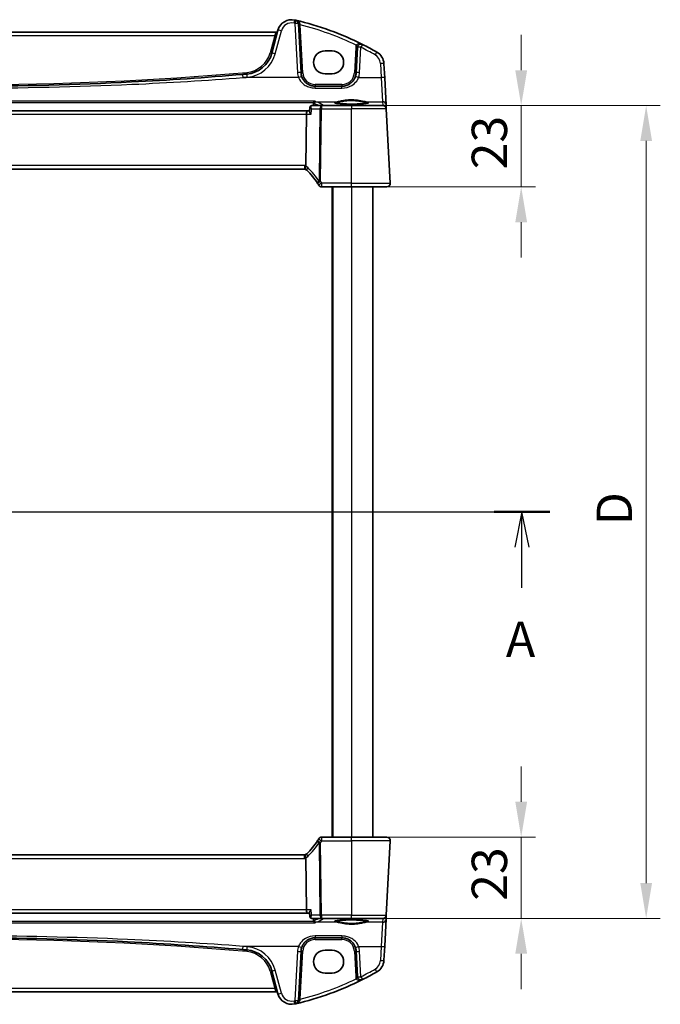
# Model space of a CAD drawing. Units: millimetres. Extents: x 0 to 6687, y 0 to 1124.
# Drawn here: x 2261 to 2442, y 632 to 911 of the extents above; entities that cross this region are included whole.
import ezdxf

# ---------------------------------------------------------------- set-up
doc = ezdxf.new("R2010")
doc.units = ezdxf.units.MM
for name, color, linetype, lineweight in [('Dimension (ISO)', 7, 'Continuous', 18), ('Section Line (ISO)', 7, 'Continuous', 25), ('Visible (ISO)', 7, 'Continuous', 35), ('Visible Narrow (ISO)', 7, 'Continuous', 25)]:
    doc.layers.add(name, color=color, linetype=linetype, lineweight=lineweight)
doc.styles.add('Note Text (TK)', font='txt')
doc.dimstyles.new('Default - Method 1b (TK)', dxfattribs={"dimscale": 4, "dimtxt": 2.5, "dimasz": 2.5, "dimexe": 1, "dimexo": 1.5, "dimgap": 1, "dimtad": 1, "dimtoh": 1, "dimrnd": 1e-08, "dimdsep": 46, "dimtxsty": 'Note Text (TK)', "dimcen": 0.09, "dimdle": 5, "dimclrd": 100, "dimclre": 100, "dimclrt": 7, "dimadec": 1, "dimazin": 1, "dimtfac": 1, "dimtmove": 0, "dimatfit": 3, "dimfxl": 1, "dimtolj": 1, "dimlwd": -1, "dimlwe": -1, "dimarcsym": 0})

# ---------------------------------------------------------------- blocks, each defined once
blk = doc.blocks.new('2dTransSection0')
at = {"layer": 'Section Line (ISO)', "linetype": 'Continuous'}
for p, q in [((142.349, 200.94), (223.715, 200.94)), ((144.326, 200.94), (143.826, 198.44)), ((144.326, 198.44), (144.326, 200.94)), ((144.826, 198.44), (144.326, 200.94)), ((221.737, 200.94), (221.237, 198.44)), ((221.737, 198.44), (221.737, 200.94)), ((222.237, 198.44), (221.737, 200.94)), ((144.326, 195.563), (144.326, 198.44)), ((221.737, 195.563), (221.737, 198.44))]:
    blk.add_line(p, q, dxfattribs=at)
at = {"layer": 'Section Line (ISO)', "linetype": 'Continuous', "lineweight": 50}
for p, q in [((142.349, 200.94), (146.304, 200.94)), ((219.76, 200.94), (223.715, 200.94))]:
    blk.add_line(p, q, dxfattribs=at)
at = {"layer": 'Section Line (ISO)', "char_height": 2.5, "attachment_point": 7, "style": 'Note Text (TK)'}
for insert in [(143.19, 189.911), (220.601, 189.911)]:
    blk.add_mtext('A', dxfattribs=dict(at, insert=insert))
blk = doc.blocks.new('*D21')
at = {"layer": 'Defpoints', "color": 0, "transparency": 16777216}
for p in [(2354.73, 679.76), (2354.73, 656.76), (2402.73, 656.76)]:
    blk.add_point(p, dxfattribs=at)
at = {"layer": 'Dimension (ISO)', "color": 100, "transparency": 16777216}
for p, q in [((2402.73, 689.76), (2402.73, 699.76)), ((2360.73, 679.76), (2406.73, 679.76)), ((2402.73, 679.76), (2402.73, 656.76)), ((2360.73, 656.76), (2406.73, 656.76)), ((2402.73, 646.76), (2402.73, 636.76))]:
    blk.add_line(p, q, dxfattribs=at)
for points in [[(2401.06, 689.76), (2404.4, 689.76), (2402.73, 679.76)], [(2401.06, 646.76), (2404.4, 646.76), (2402.73, 656.76)]]:
    blk.add_solid(points, dxfattribs=at)
at = {"layer": 'Dimension (ISO)', "color": 7, "transparency": 16777216, "insert": (2393.73, 661.73), "char_height": 10, "attachment_point": 4, "rotation": 90, "style": 'Note Text (TK)'}
blk.add_mtext('\\A1;23', dxfattribs=at)
blk = doc.blocks.new('*D22')
at = {"layer": 'Defpoints', "color": 0, "transparency": 16777216}
for p in [(2354.73, 886.76), (2402.73, 886.76), (2354.73, 863.76)]:
    blk.add_point(p, dxfattribs=at)
at = {"layer": 'Dimension (ISO)', "color": 100, "transparency": 16777216}
for p, q in [((2402.73, 896.76), (2402.73, 906.76)), ((2360.73, 886.76), (2406.73, 886.76)), ((2402.73, 863.76), (2402.73, 886.76)), ((2360.73, 863.76), (2406.73, 863.76)), ((2402.73, 853.76), (2402.73, 843.76))]:
    blk.add_line(p, q, dxfattribs=at)
for points in [[(2401.06, 896.76), (2404.4, 896.76), (2402.73, 886.76)], [(2401.06, 853.76), (2404.4, 853.76), (2402.73, 863.76)]]:
    blk.add_solid(points, dxfattribs=at)
at = {"layer": 'Dimension (ISO)', "color": 7, "transparency": 16777216, "insert": (2393.73, 868.73), "char_height": 10, "attachment_point": 4, "rotation": 90, "style": 'Note Text (TK)'}
blk.add_mtext('\\A1;23', dxfattribs=at)
blk = doc.blocks.new('*D23')
at = {"layer": 'Defpoints', "color": 0, "transparency": 16777216}
for p in [(2354.73, 886.76), (2354.73, 656.76), (2438.08, 656.76)]:
    blk.add_point(p, dxfattribs=at)
at = {"layer": 'Dimension (ISO)', "color": 100, "transparency": 16777216}
for p, q in [((2360.73, 886.76), (2442.08, 886.76)), ((2438.08, 876.76), (2438.08, 666.76)), ((2360.73, 656.76), (2442.08, 656.76))]:
    blk.add_line(p, q, dxfattribs=at)
for points in [[(2436.42, 876.76), (2439.75, 876.76), (2438.08, 886.76)], [(2436.42, 666.76), (2439.75, 666.76), (2438.08, 656.76)]]:
    blk.add_solid(points, dxfattribs=at)
at = {"layer": 'Dimension (ISO)', "color": 7, "transparency": 16777216, "insert": (2429.08, 767.98), "char_height": 10, "attachment_point": 4, "rotation": 90, "style": 'Note Text (TK)'}
blk.add_mtext('\\A1;D', dxfattribs=at)

msp = doc.modelspace()

# ---------------------------------------------------------------- linework, layer by layer
at = {"layer": 'Visible (ISO)'}
for p, q in [((2340.4509, 896.0499), (2339.72, 909.9968)), ((2333.3971, 907.5793), (2158.0645, 907.5793)), ((2333.9247, 908.1164), (2332.1771, 901.5943)), ((2356.4014, 903.2273), (2356.0253, 896.0499)), ((2349.2308, 902.2592), (2347.2308, 902.2592)), ((2364.1118, 894.6523), (2363.9033, 898.6309)), ((2347.2308, 895.7592), (2349.2308, 895.7592)), ((2364.5167, 886.9255), (2364.1118, 894.6523)), ((2352.0308, 892.2592), (2344.4454, 892.2592)), ((2342.9415, 886.2632), (2342.8403, 885.1748)), ((2346.2394, 886.7592), (2343.4783, 886.7592)), ((2354.7308, 886.7592), (2346.2394, 886.7592)), ((2354.7308, 886.7592), (2363.5765, 886.7592)), ((2364.5666, 885.9736), (2364.5167, 886.9255)), ((2342.2208, 885.2592), (2149.2408, 885.2592)), ((2341.8052, 869.7694), (2341.9851, 884.3115)), ((2342.8482, 885.2592), (2342.2208, 885.2592)), ((2364.5751, 885.8115), (2364.5666, 885.9736)), ((2365.6757, 864.8115), (2364.5751, 885.8115)), ((2150.0648, 868.7592), (2341.3968, 868.7592)), ((2346.3095, 863.7592), (2354.7308, 863.7592)), ((2349.2308, 863.7592), (2349.2308, 679.7592)), ((2364.677, 863.7592), (2354.7308, 863.7592)), ((2360.7308, 863.7592), (2360.7308, 679.7592)), ((2354.7308, 679.7592), (2346.3095, 679.7592)), ((2354.7308, 679.7592), (2364.677, 679.7592)), ((2365.6757, 678.7069), (2364.5751, 657.7069)), ((2341.3968, 674.7592), (2150.0648, 674.7592)), ((2341.9851, 659.2069), (2341.8052, 673.749)), ((2149.2408, 658.2592), (2342.2208, 658.2592)), ((2342.2208, 658.2592), (2342.8482, 658.2592)), ((2342.9415, 657.2552), (2342.8403, 658.3436)), ((2364.5666, 657.5448), (2364.5751, 657.7069)), ((2343.4783, 656.7592), (2346.2394, 656.7592)), ((2346.2394, 656.7592), (2354.7308, 656.7592)), ((2363.5765, 656.7592), (2354.7308, 656.7592)), ((2364.1118, 648.8661), (2364.5167, 656.593)), ((2364.5167, 656.593), (2364.5666, 657.5448)), ((2344.4454, 651.2592), (2352.0308, 651.2592)), ((2339.72, 633.5216), (2340.4509, 647.4686)), ((2349.2308, 647.7592), (2347.2308, 647.7592)), ((2356.0253, 647.4686), (2356.4014, 640.2911)), ((2363.9033, 644.8876), (2364.1118, 648.8661)), ((2332.1771, 641.9241), (2333.9247, 635.402)), ((2347.2308, 641.2592), (2349.2308, 641.2592)), ((2158.0645, 635.9391), (2333.3971, 635.9391))]:
    msp.add_line(p, q, dxfattribs=at)
for centre, radius, start, end in [((2337.7884, 907.0811), 4, 77.052834, 165), ((2319.6402, 828.1404), 85, 76.870259, 77.052834), ((2319.6402, 828.1404), 85, 63.286938, 76.870259), ((2338.7213, 909.9444), 1, 3, 76.870259), ((2333.3971, 908.0793), 0.5, 270, 345), ((2357.4001, 903.1749), 1, 63.286938, 177), ((2319.6402, 828.1404), 85, 60.188843, 63.286938), ((2324.4497, 903.6649), 8, 274.954541, 345), ((2347.2308, 899.0092), 3.25, 90, 270), ((2349.2308, 899.0092), 3.25, 270, 90), ((2359.9087, 898.4215), 4, 3, 60.188843), ((2245.7308, 1811.7236), 919.4644, 274.8830054, 274.954541), ((2344.4454, 896.2592), 4, 183, 199.381169), ((2352.0308, 896.2592), 4, 340.618831, 357), ((2363.5765, 885.7592), 1, 3, 90), ((2341.3968, 867.7592), 1, 71.236854, 90), ((2341.3968, 867.7592), 1, 46.217041, 71.236854), ((2328.2502, 854.0419), 20, 32.374304, 46.217041), ((2328.2502, 854.0419), 20, 30.687162, 32.374304), ((2346.3095, 864.7592), 1, 210.687162, 270), ((2364.677, 864.7592), 1, 270, 3), ((2328.2502, 689.4766), 20, 313.782959, 327.625696), ((2328.2502, 689.4766), 20, 327.625696, 329.312838), ((2346.3095, 678.7592), 1, 90, 149.312838), ((2364.677, 678.7592), 1, 357, 90), ((2341.3968, 675.7592), 1, 270, 288.763146), ((2341.3968, 675.7592), 1, 288.763146, 313.782959), ((2363.5765, 657.7592), 1, 270, 357), ((2245.7308, -268.2052), 919.4644, 85.045459, 85.1169946), ((2324.4497, 639.8536), 8, 15, 85.045459), ((2344.4454, 647.2592), 4, 160.618831, 177), ((2347.2308, 644.5092), 3.25, 90, 270), ((2349.2308, 644.5092), 3.25, 270, 90), ((2352.0308, 647.2592), 4, 3, 19.381169), ((2359.9087, 645.0969), 4, 299.811157, 357), ((2319.6402, 715.3781), 85, 296.713062, 299.811157), ((2319.6402, 715.3781), 85, 283.129741, 296.713062), ((2357.4001, 640.3435), 1, 183, 296.713062), ((2333.3971, 635.4391), 0.5, 15, 90), ((2337.7884, 636.4373), 4, 195, 282.947166), ((2319.6402, 715.3781), 85, 282.947166, 283.129741), ((2338.7213, 633.574), 1, 283.129741, 357)]:
    msp.add_arc(centre, radius, start, end, dxfattribs=at)
for centre, major_axis, start_param, end_param in [((2342.2208, 884.2592), (0, -1), 3.14159265, 4.6600291), ((2342.2208, 659.2592), (0, 1), 1.6231562, 3.14159265)]:
    msp.add_ellipse(centre, major_axis=major_axis, ratio=0.23606798, start_param=start_param, end_param=end_param, dxfattribs=at)
for points, knots in [([(2323.9969, 895.5963), (2313.5084, 894.7003), (2303.006, 893.9845), (2276.9213, 892.6561), (2261.3266, 892.2592), (2230.5245, 892.2592), (2215.3195, 892.6365), (2189.2334, 893.9317), (2178.3416, 894.6671), (2167.4647, 895.5963)], [-15.69076487, -15.69076487, -15.69076487, -15.69076487, -12.52924803, -12.52924803, -7.84538243, -7.84538243, -3.27859178, -3.27859178, 0, 0, 0, 0]), ([(2344.4454, 892.2592), (2344.2138, 892.2592), (2343.9822, 892.2794), (2343.3917, 892.3829), (2343.04, 892.4967), (2342.3558, 892.8255), (2342.0274, 893.0486), (2341.2628, 893.7517), (2340.8912, 894.3089), (2340.6721, 894.9318)], [0, 0, 0, 0, 0.086835663, 0.086835663, 0.225772723, 0.225772723, 0.377248287, 0.377248287, 0.625710915, 0.625710915, 0.625710915, 0.625710915]), ([(2355.8041, 894.9318), (2355.6932, 894.6165), (2355.5432, 894.3171), (2355.0682, 893.6036), (2354.6927, 893.2281), (2353.6134, 892.5044), (2352.8275, 892.2592), (2352.0308, 892.2592)], [-0.625715197, -0.625715197, -0.625715197, -0.625715197, -0.499965204, -0.499965204, -0.298765216, -0.298765216, 0, 0, 0, 0]), ([(2343.1665, 886.6587), (2343.1366, 886.6374), (2343.1084, 886.6126), (2343.0586, 886.5587), (2343.0371, 886.5297), (2343.0015, 886.4713), (2342.9875, 886.442), (2342.9658, 886.3857), (2342.958, 886.3588), (2342.9469, 886.3085), (2342.9435, 886.285), (2342.9415, 886.2632)], [-0.0809325925, -0.0809325925, -0.0809325925, -0.0809325925, -0.0784805518, -0.0784805518, -0.0760285111, -0.0760285111, -0.0735764704, -0.0735764704, -0.0711244297, -0.0711244297, -0.0686723891, -0.0686723891, -0.0686723891, -0.0686723891]), ([(2343.4783, 886.7592), (2343.452, 886.7592), (2343.426, 886.7572), (2343.376, 886.7499), (2343.3521, 886.7445), (2343.307, 886.7313), (2343.2858, 886.7235), (2343.2467, 886.7066), (2343.2287, 886.6974), (2343.1955, 886.6784), (2343.1804, 886.6685), (2343.1665, 886.6587)], [0, 0, 0, 0, 0.00183350109, 0.00183350109, 0.00366700217, 0.00366700217, 0.00550050326, 0.00550050326, 0.00733400434, 0.00733400434, 0.00916750543, 0.00916750543, 0.00916750543, 0.00916750543]), ([(2344.4092, 888.0584), (2344.4084, 888.0581), (2344.4075, 888.0579), (2344.3625, 888.0449), (2344.3182, 888.0241), (2344.2346, 887.9681), (2344.1947, 887.9331), (2344.121, 887.8474), (2344.0871, 887.7962), (2344.0423, 887.6998), (2344.0276, 887.659), (2344.017, 887.6165)], [-0.0825584129, -0.0825584129, -0.0825584129, -0.0825584129, -0.0821605172, -0.0821605172, -0.0618093497, -0.0618093497, -0.0421575912, -0.0421575912, -0.022016259, -0.022016259, -0.0087607718, -0.0087607718, -0.0087607718, -0.0087607718]), ([(2359.4833, 887.5457), (2359.4834, 887.5457), (2359.48, 887.5429), (2359.461, 887.5334), (2359.4378, 887.5238), (2359.3637, 887.4996), (2359.3054, 887.4842), (2359.1512, 887.4509), (2359.0503, 887.4329), (2358.8107, 887.3971), (2358.6699, 887.3794), (2358.3542, 887.3454), (2358.1787, 887.3293), (2357.7988, 887.2995), (2357.5942, 887.2859), (2357.1619, 887.2615), (2356.9341, 887.2507), (2356.4614, 887.2325), (2356.2165, 887.2251), (2355.7162, 887.2137), (2355.4606, 887.2097), (2354.9456, 887.2053), (2354.686, 887.2049), (2354.1695, 887.2077), (2353.9125, 887.2109), (2353.4077, 887.2208), (2353.1599, 887.2275), (2352.6798, 887.2443), (2352.4474, 887.2544), (2352.0045, 887.2775), (2351.7938, 887.2906), (2351.3997, 887.3195), (2351.2164, 887.3352), (2350.8824, 887.3688), (2350.7316, 887.3867), (2350.468, 887.4236), (2350.3547, 887.4426), (2350.172, 887.48), (2350.1005, 887.4985), (2350.0091, 887.5288), (2349.9823, 887.5426), (2349.9782, 887.5452), (2349.9781, 887.5453), (2349.9781, 887.5453)], [-1.44471373, -1.44471373, -1.44471373, -1.44471373, -1.39812214, -1.39812214, -1.30887628, -1.30887628, -1.18560042, -1.18560042, -1.04099357, -1.04099357, -0.88759303, -0.88759303, -0.73088423, -0.73088423, -0.57287292, -0.57287292, -0.41433576, -0.41433576, -0.25559588, -0.25559588, -0.09678834, -0.09678834, 0.06203611, 0.06203611, 0.22086159, 0.22086159, 0.37967537, 0.37967537, 0.53843759, 0.53843759, 0.69703739, 0.69703739, 0.85520502, 0.85520502, 1.01228947, 1.01228947, 1.16658426, 1.16658426, 1.31296571, 1.31296571, 1.43510331, 1.43510331, 1.44471373, 1.44471373, 1.44471373, 1.44471373]), ([(2343.313, 884.3115), (2343.3118, 884.313), (2343.3106, 884.3145), (2343.2184, 884.4293), (2343.1354, 884.5422), (2342.9983, 884.7515), (2342.9421, 884.8496), (2342.8654, 885.0184), (2342.8424, 885.0912), (2342.8394, 885.157), (2342.8396, 885.1662), (2342.8403, 885.1748)], [-0.00060878, -0.00060878, -0.00060878, -0.00060878, 0, 0, 0.046376302, 0.046376302, 0.090448049, 0.090448049, 0.131239096, 0.131239096, 0.138247756, 0.138247756, 0.138247756, 0.138247756]), ([(2341.7185, 868.7061), (2341.7181, 868.7062), (2341.7178, 868.7063), (2341.7046, 868.7111), (2341.6934, 868.7205), (2341.6746, 868.7488), (2341.6671, 868.7676), (2341.6503, 868.8378), (2341.6468, 868.9023), (2341.6565, 869.0669), (2341.6704, 869.1666), (2341.7154, 869.3885), (2341.7461, 869.5083), (2341.7835, 869.6297)], [-0.14941647, -0.14941647, -0.14941647, -0.14941647, -0.148946586, -0.148946586, -0.130707111, -0.130707111, -0.112499718, -0.112499718, -0.076213961, -0.076213961, -0.038261464, -0.038261464, 0, 0, 0, 0]), ([(2365.6757, 864.8115), (2365.6781, 864.7651), (2365.6772, 864.7176), (2365.6681, 864.6134), (2365.658, 864.556), (2365.6356, 864.4728), (2365.6274, 864.4467), (2365.6112, 864.4016), (2365.6036, 864.3821), (2365.581, 864.3298), (2365.5643, 864.2963), (2365.5325, 864.2403), (2365.5174, 864.2163), (2365.4768, 864.1571), (2365.4503, 864.1237), (2365.3879, 864.054), (2365.3521, 864.0198), (2365.3133, 863.9878)], [0, 0, 0, 0, 0.015345593, 0.015345593, 0.034731566, 0.034731566, 0.043533338, 0.043533338, 0.049962375, 0.049962375, 0.060814616, 0.060814616, 0.069754086, 0.069754086, 0.084171808, 0.084171808, 0.102053194, 0.102053194, 0.102053194, 0.102053194]), ([(2365.3133, 679.5306), (2365.3137, 679.5303), (2365.3141, 679.53), (2365.3167, 679.5278), (2365.319, 679.5259), (2365.3242, 679.5215), (2365.3264, 679.5197), (2365.3343, 679.5129), (2365.3402, 679.5077), (2365.3575, 679.4921), (2365.3688, 679.4815), (2365.4016, 679.4491), (2365.4224, 679.4266), (2365.4665, 679.3742), (2365.4895, 679.3437), (2365.5272, 679.2868), (2365.5425, 679.2613), (2365.5708, 679.2091), (2365.5839, 679.1819), (2365.619, 679.1003), (2365.6367, 679.0461), (2365.6612, 678.9435), (2365.669, 678.8948), (2365.6772, 678.7999), (2365.6781, 678.7529), (2365.6757, 678.7069)], [0, 0, 0, 0, 0.000251863, 0.000251863, 0.001780049, 0.001780049, 0.002773332, 0.002773332, 0.00542069, 0.00542069, 0.010714162, 0.010714162, 0.021224241, 0.021224241, 0.03384007, 0.03384007, 0.042966356, 0.042966356, 0.051804509, 0.051804509, 0.06998137, 0.06998137, 0.086148483, 0.086148483, 0.101137192, 0.101137192, 0.101137192, 0.101137192]), ([(2341.7185, 674.8124), (2341.7181, 674.8122), (2341.7178, 674.8121), (2341.7041, 674.8072), (2341.6925, 674.7972), (2341.6737, 674.7675), (2341.6662, 674.7482), (2341.6502, 674.678), (2341.647, 674.6152), (2341.6563, 674.4527), (2341.6703, 674.3522), (2341.7155, 674.1295), (2341.7462, 674.0099), (2341.7835, 673.8887)], [-0.149410835, -0.149410835, -0.149410835, -0.149410835, -0.148945584, -0.148945584, -0.130024629, -0.130024629, -0.111660977, -0.111660977, -0.076472501, -0.076472501, -0.038195181, -0.038195181, 0, 0, 0, 0]), ([(2341.8052, 673.749), (2341.8046, 673.7955), (2341.7977, 673.8412), (2341.7841, 673.8867), (2341.7838, 673.8877), (2341.7835, 673.8887)], [-0.5426836161, -0.5426836161, -0.5426836161, -0.5426836161, -0.5211963992, -0.5211963992, -0.5207117404, -0.5207117404, -0.5207117404, -0.5207117404]), ([(2343.313, 659.2069), (2343.3118, 659.2054), (2343.3106, 659.2039), (2343.2346, 659.1093), (2343.1653, 659.0166), (2343.0449, 658.8406), (2342.9927, 658.7564), (2342.8989, 658.5821), (2342.8617, 658.4938), (2342.8406, 658.3928), (2342.8382, 658.3663), (2342.8403, 658.3436)], [-0.162531225, -0.162531225, -0.162531225, -0.162531225, -0.161927071, -0.161927071, -0.124110825, -0.124110825, -0.087605889, -0.087605889, -0.043111036, -0.043111036, -0.024728085, -0.024728085, -0.024728085, -0.024728085]), ([(2342.9415, 657.2552), (2342.9435, 657.2334), (2342.9469, 657.2099), (2342.958, 657.1596), (2342.9658, 657.1327), (2342.9875, 657.0765), (2343.0015, 657.0471), (2343.0371, 656.9887), (2343.0586, 656.9597), (2343.1084, 656.9058), (2343.1366, 656.881), (2343.1665, 656.8597)], [-0.0122602034, -0.0122602034, -0.0122602034, -0.0122602034, -0.0098081627, -0.0098081627, -0.007356122, -0.007356122, -0.0049040814, -0.0049040814, -0.0024520407, -0.0024520407, 0, 0, 0, 0]), ([(2343.1665, 656.8597), (2343.1804, 656.8499), (2343.1955, 656.8401), (2343.2287, 656.821), (2343.2467, 656.8119), (2343.2858, 656.7949), (2343.307, 656.7871), (2343.3521, 656.7739), (2343.376, 656.7686), (2343.426, 656.7612), (2343.452, 656.7592), (2343.4783, 656.7592)], [0, 0, 0, 0, 0.00183350109, 0.00183350109, 0.00366700217, 0.00366700217, 0.00550050326, 0.00550050326, 0.00733400434, 0.00733400434, 0.00916750543, 0.00916750543, 0.00916750543, 0.00916750543]), ([(2344.4092, 655.46), (2344.4084, 655.4603), (2344.4075, 655.4605), (2344.354, 655.476), (2344.3011, 655.5027), (2344.2019, 655.5773), (2344.1551, 655.6255), (2344.0838, 655.7295), (2344.0568, 655.7811), (2344.029, 655.8586), (2344.0225, 655.8801), (2344.017, 655.902)], [-0.0004006351, -0.0004006351, -0.0004006351, -0.0004006351, 0, 0, 0.0244548012, 0.0244548012, 0.0484997711, 0.0484997711, 0.0670462485, 0.0670462485, 0.0739307445, 0.0739307445, 0.0739307445, 0.0739307445]), ([(2349.9783, 655.9727), (2349.9782, 655.9727), (2349.9816, 655.9755), (2350.0006, 655.985), (2350.0238, 655.9946), (2350.0979, 656.0188), (2350.1562, 656.0342), (2350.3104, 656.0675), (2350.4113, 656.0855), (2350.6509, 656.1213), (2350.7917, 656.1391), (2351.1074, 656.173), (2351.2829, 656.1891), (2351.6628, 656.2189), (2351.8674, 656.2326), (2352.2997, 656.257), (2352.5275, 656.2677), (2353.0002, 656.2859), (2353.2451, 656.2933), (2353.7455, 656.3048), (2354.001, 656.3087), (2354.516, 656.3131), (2354.7756, 656.3135), (2355.2921, 656.3107), (2355.5491, 656.3075), (2356.0539, 656.2976), (2356.3017, 656.2909), (2356.7818, 656.2741), (2357.0142, 656.2641), (2357.4571, 656.2409), (2357.6678, 656.2278), (2358.0619, 656.199), (2358.2453, 656.1832), (2358.5792, 656.1496), (2358.73, 656.1317), (2358.9936, 656.0948), (2359.1069, 656.0758), (2359.2896, 656.0384), (2359.3612, 656.0199), (2359.4525, 655.9896), (2359.4793, 655.9759), (2359.4834, 655.9732), (2359.4835, 655.9731), (2359.4835, 655.9731)], [-1.44471373, -1.44471373, -1.44471373, -1.44471373, -1.39812214, -1.39812214, -1.30887628, -1.30887628, -1.18560042, -1.18560042, -1.04099357, -1.04099357, -0.88759303, -0.88759303, -0.73088423, -0.73088423, -0.57287292, -0.57287292, -0.41433576, -0.41433576, -0.25559588, -0.25559588, -0.09678834, -0.09678834, 0.06203611, 0.06203611, 0.22086159, 0.22086159, 0.37967537, 0.37967537, 0.53843759, 0.53843759, 0.69703739, 0.69703739, 0.85520502, 0.85520502, 1.01228947, 1.01228947, 1.16658426, 1.16658426, 1.31296571, 1.31296571, 1.43510331, 1.43510331, 1.44471373, 1.44471373, 1.44471373, 1.44471373]), ([(2167.4647, 647.9221), (2177.9532, 648.8181), (2188.4556, 649.5339), (2214.5403, 650.8623), (2230.135, 651.2592), (2260.9371, 651.2592), (2276.1421, 650.8819), (2302.2282, 649.5867), (2313.12, 648.8513), (2323.9969, 647.9221)], [-15.69076487, -15.69076487, -15.69076487, -15.69076487, -12.52924803, -12.52924803, -7.84538243, -7.84538243, -3.27859178, -3.27859178, 0, 0, 0, 0]), ([(2340.6721, 648.5866), (2340.783, 648.9019), (2340.933, 649.2013), (2341.408, 649.9148), (2341.7834, 650.2903), (2342.8628, 651.014), (2343.6487, 651.2592), (2344.4454, 651.2592)], [-0.625715197, -0.625715197, -0.625715197, -0.625715197, -0.499965204, -0.499965204, -0.298765216, -0.298765216, 0, 0, 0, 0]), ([(2352.0308, 651.2592), (2352.2623, 651.2592), (2352.494, 651.239), (2353.0845, 651.1355), (2353.4362, 651.0218), (2354.1204, 650.6929), (2354.4488, 650.4698), (2355.2134, 649.7667), (2355.585, 649.2095), (2355.8041, 648.5866)], [0, 0, 0, 0, 0.08683566, 0.08683566, 0.225772717, 0.225772717, 0.37724829, 0.37724829, 0.625710915, 0.625710915, 0.625710915, 0.625710915])]:
    msp.add_open_spline(points, degree=3, knots=knots, dxfattribs=at)
for points, degree in [([(2344.0032, 887.529), (2343.9762, 887.1441), (2343.9491, 886.7592)], 2), ([(2344.017, 887.6165), (2344.0099, 887.5879), (2344.0053, 887.5586), (2344.0032, 887.529)], 3), ([(2341.7835, 869.6297), (2341.7974, 869.6749), (2341.8046, 869.7216), (2341.8052, 869.7694)], 3), ([(2344.0032, 655.9894), (2343.9762, 656.3743), (2343.9491, 656.7592)], 2), ([(2344.0032, 655.9894), (2344.0053, 655.9598), (2344.0099, 655.9306), (2344.017, 655.902)], 3)]:
    msp.add_open_spline(points, degree=degree, dxfattribs=at)
at = {"layer": 'Visible Narrow (ISO)'}
for p, q in [((2338.7213, 910.0316), (2339.4523, 896.0847)), ((2340.9502, 896.0499), (2340.2386, 909.628)), ((2158.4454, 906.6316), (2333.0162, 906.6316)), ((2333.0162, 906.6316), (2331.6942, 901.6976)), ((2333.0162, 906.6316), (2333.3971, 907.5793)), ((2333.1431, 901.4226), (2334.8906, 907.9447)), ((2355.9021, 903.2273), (2355.526, 896.0499)), ((2357.0239, 896.0847), (2357.4001, 903.2621)), ((2362.9046, 898.6657), (2363.1131, 894.6871)), ((2339.7288, 894.6871), (2324.082, 894.6871)), ((2356.7474, 894.6871), (2363.1131, 894.6871)), ((2363.1131, 894.6871), (2363.5181, 887.8693)), ((2344.4454, 892.733), (2344.4454, 892.2592)), ((2352.0308, 892.733), (2344.4454, 892.733)), ((2344.4454, 891.7394), (2344.4454, 892.2592)), ((2344.4454, 891.7394), (2352.0308, 891.7394)), ((2352.0308, 892.733), (2352.0308, 892.2592)), ((2352.0308, 891.7394), (2352.0308, 892.2592)), ((2344.4092, 888.0584), (2147.0524, 888.0584)), ((2147.4446, 887.6165), (2344.017, 887.6165)), ((2344.6581, 887.8693), (2350.6296, 887.8693)), ((2346.2394, 886.7592), (2346.2394, 885.8115)), ((2346.8397, 886.8073), (2346.8397, 886.7592)), ((2362.3176, 886.8073), (2346.8397, 886.8073)), ((2354.7308, 886.7592), (2354.7308, 885.8115)), ((2358.832, 887.8693), (2363.5181, 887.8693)), ((2363.568, 886.9174), (2362.3176, 886.8073)), ((2362.3176, 886.8073), (2362.3176, 886.7592)), ((2363.5181, 887.8693), (2363.568, 886.9174)), ((2149.4765, 884.3115), (2341.9851, 884.3115)), ((2341.9851, 884.3115), (2343.313, 884.3115)), ((2343.4523, 885.8115), (2345.7928, 885.8115)), ((2345.7928, 885.8115), (2345.5395, 865.3386)), ((2345.9861, 865.3386), (2346.2394, 885.8115)), ((2346.2394, 885.8115), (2354.7308, 885.8115)), ((2364.5751, 885.8115), (2354.7308, 885.8115)), ((2354.7308, 864.8115), (2354.7308, 885.8115)), ((2341.3968, 869.8115), (2150.0648, 869.8115)), ((2341.3968, 869.8115), (2341.3968, 868.7592)), ((2346.3095, 863.7592), (2346.3095, 864.8115)), ((2354.7308, 864.8115), (2346.3095, 864.8115)), ((2354.7308, 863.7592), (2354.7308, 864.8115)), ((2354.7308, 864.8115), (2365.6757, 864.8115)), ((2349.4308, 863.7592), (2349.4308, 679.7592)), ((2354.7308, 863.7592), (2354.7308, 679.7592)), ((2345.5395, 678.1798), (2345.7928, 657.7069)), ((2346.2394, 657.7069), (2345.9861, 678.1798)), ((2346.3095, 678.7069), (2346.3095, 679.7592)), ((2346.3095, 678.7069), (2354.7308, 678.7069)), ((2354.7308, 678.7069), (2354.7308, 679.7592)), ((2365.6757, 678.7069), (2354.7308, 678.7069)), ((2354.7308, 678.7069), (2354.7308, 657.7069)), ((2341.3968, 673.7069), (2341.3968, 674.7592)), ((2150.0648, 673.7069), (2341.3968, 673.7069)), ((2341.9851, 659.2069), (2149.4765, 659.2069)), ((2343.313, 659.2069), (2341.9851, 659.2069)), ((2345.7928, 657.7069), (2343.4523, 657.7069)), ((2354.7308, 657.7069), (2346.2394, 657.7069)), ((2346.2394, 657.7069), (2346.2394, 656.7592)), ((2354.7308, 657.7069), (2364.5751, 657.7069)), ((2354.7308, 656.7592), (2354.7308, 657.7069)), ((2147.0524, 655.46), (2344.4092, 655.46)), ((2344.017, 655.902), (2147.4446, 655.902)), ((2350.6296, 655.6491), (2344.6581, 655.6491)), ((2346.8397, 656.7592), (2346.8397, 656.7111)), ((2346.8397, 656.7111), (2362.3176, 656.7111)), ((2363.5181, 655.6491), (2358.832, 655.6491)), ((2362.3176, 656.7111), (2362.3176, 656.7592)), ((2362.3176, 656.7111), (2363.568, 656.601)), ((2363.5181, 655.6491), (2363.1131, 648.8313)), ((2363.568, 656.601), (2363.5181, 655.6491)), ((2352.0308, 651.779), (2344.4454, 651.779)), ((2344.4454, 651.779), (2344.4454, 651.2592)), ((2344.4454, 650.7854), (2344.4454, 651.2592)), ((2344.4454, 650.7854), (2352.0308, 650.7854)), ((2352.0308, 651.779), (2352.0308, 651.2592)), ((2352.0308, 650.7854), (2352.0308, 651.2592)), ((2339.7288, 648.8313), (2324.082, 648.8313)), ((2339.4523, 647.4337), (2338.7213, 633.4868)), ((2340.2386, 633.8905), (2340.9502, 647.4686)), ((2355.526, 647.4686), (2355.9021, 640.2911)), ((2356.7474, 648.8313), (2363.1131, 648.8313)), ((2357.4001, 640.2563), (2357.0239, 647.4337)), ((2363.1131, 648.8313), (2362.9046, 644.8527)), ((2331.6942, 641.8209), (2333.0162, 636.8868)), ((2334.8906, 635.5737), (2333.1431, 642.0958)), ((2333.0162, 636.8868), (2158.4454, 636.8868)), ((2333.3971, 635.9391), (2333.0162, 636.8868))]:
    msp.add_line(p, q, dxfattribs=at)
for centre, radius, start, end in [((2337.7884, 907.1683), 3, 77.052834, 165), ((2319.6402, 828.2275), 84, 76.870259, 77.052834), ((2319.6402, 828.1927), 84, 64.285308, 75.805187), ((2357.4001, 903.1488), 1.5, 151.094909, 177), ((2319.6402, 828.2275), 84, 60.188843, 63.286938), ((2324.4497, 903.6387), 7.5, 274.954541, 345), ((2324.4497, 903.752), 9, 274.954541, 345), ((2359.9087, 898.5087), 3, 3, 60.188843), ((2245.7308, 1811.6974), 918.9644, 265.045459, 274.954541), ((2245.7308, 1811.8107), 920.4644, 274.8830054, 274.954541), ((2344.4454, 896.3464), 5, 183, 199.381169), ((2344.4454, 896.233), 3.5, 183, 270), ((2352.0308, 896.233), 3.5, 270, 357), ((2352.0308, 896.3464), 5, 340.618831, 357), ((2341.3968, 867.8115), 2, 78.21842, 90), ((2340.9502, 867.8115), 2, 46.217041, 65.377817), ((2327.8036, 854.0942), 21, 32.374304, 46.217041), ((2328.2502, 854.0942), 21, 30.687162, 32.374304), ((2327.8036, 689.4242), 21, 313.782959, 327.625696), ((2328.2502, 689.4242), 21, 327.625696, 329.312838), ((2341.3968, 675.7069), 2, 270, 281.78158), ((2340.9502, 675.7069), 2, 294.622183, 313.782959), ((2245.7308, -268.179), 918.9644, 85.045459, 94.954541), ((2344.4454, 647.2854), 3.5, 90, 177), ((2352.0308, 647.2854), 3.5, 3, 90), ((2245.7308, -268.2923), 920.4644, 85.045459, 85.1169946), ((2324.4497, 639.8797), 7.5, 15, 85.045459), ((2324.4497, 639.7664), 9, 15, 85.045459), ((2344.4454, 647.1721), 5, 160.618831, 177), ((2352.0308, 647.1721), 5, 3, 19.381169), ((2359.9087, 645.0097), 3, 299.811157, 357), ((2319.6402, 715.2909), 84, 296.713062, 299.811157), ((2319.6402, 715.3257), 84, 284.194813, 295.714692), ((2357.4001, 640.3696), 1.5, 183, 208.905091), ((2337.7884, 636.3502), 3, 195, 282.947166), ((2319.6402, 715.2909), 84, 282.947166, 283.129741)]:
    msp.add_arc(centre, radius, start, end, dxfattribs=at)
for centre, major_axis, ratio, start_param, end_param in [((2338.4606, 910.0048), (0.2241, 0.9746), 0.01959829, 0, 1.48575387), ((2338.7213, 909.9444), (0.2272, 0.9739), 0.01986973, 0, 1.48581675), ((2338.7213, 909.9444), (0.9986, 0.0523), 0.0870372, 0, 1.56623493), ((2340.2193, 910.0229), (-0.4993, -0.0262), 0.27767359, 0, 1.49824543), ((2340.2386, 909.6541), (-0.4993, -0.0262), 0.05226443, 0, 1.56805727), ((2333.0162, 906.6578), (0.483, -0.1294), 0.05055729, 4.72593494, 6.28318531), ((2334.8906, 907.8576), (-0.9659, 0.2588), 0.08420741, 4.73494846, 6.28318531), ((2355.9021, 903.2534), (0.4993, -0.0262), 0.05226443, 4.71512804, 6.28318531), ((2356.0869, 903.9), (0.4377, -0.2417), 0.04583069, 4.7376888, 6.28318531), ((2357.4001, 903.1749), (-0.9986, 0.0523), 0.0870372, 4.71695038, 6.28318531), ((2357.4001, 903.1749), (0.4495, 0.8933), 0.03929776, 0, 1.49286395), ((2331.6942, 901.7237), (0.483, -0.1294), 0.05055729, 4.72593494, 6.28318531), ((2333.1431, 901.3355), (-0.9659, 0.2588), 0.08420741, 4.73494846, 6.28318531), ((2361.4002, 901.0245), (0.4971, 0.8677), 0.04345329, 0, 1.49510176), ((2362.9046, 898.5785), (0.9986, 0.0523), 0.0870372, 0, 1.56623493), ((2324.082, 894.6), (-0.0851, 0.9964), 0.00744695, 4.79933791, 6.2831853), ((2325.0975, 896.1929), (0.0432, -0.4981), 0.00452617, 4.76455302, 6.28318528), ((2325.227, 894.6985), (-0.0864, 0.9963), 0.00755577, 4.79932854, 6.2831853), ((2339.4523, 895.9975), (0.9986, 0.0523), 0.0870372, 0, 1.56623493), ((2339.7288, 894.6), (0.9433, 0.3319), 0.08225119, 0, 1.54186956), ((2340.9502, 896.076), (-0.4993, -0.0262), 0.05226443, 0, 1.56805727), ((2355.526, 896.076), (0.4993, -0.0262), 0.05226443, 4.71512804, 6.28318531), ((2356.7474, 894.6), (-0.9433, 0.3319), 0.08225119, 4.74131574, 6.28318531), ((2357.0239, 895.9975), (-0.9986, 0.0523), 0.0870372, 4.71695038, 6.28318531), ((2363.1131, 894.6), (0.9986, 0.0523), 0.0870372, 0, 1.56623493), ((2343.4563, 886.2512), (-0.2898, 0.4075), 0.95379632, 5.72469498, 6.28318531), ((2344.6581, 887.3712), (0.1933, 0.4611), 0.97532523, 0.40582343, 1.87122081), ((2128.9039, 883.9284), (-220.406, 0), 0.08749123, 3.29144881, 3.34740985), ((2346.2394, 885.7592), (0, 1), 0.4472136, 0, 1.51843645), ((2346.8397, 886.3092), (-0.2507, -0.4326), 0.98511395, 3.67330087, 4.10372321), ((2354.7308, 887.6339), (4.9053, 0), 0.08748907, 2.56090587, 6.86387209), ((2350.6296, 887.6701), (-0.0264, 0.1982), 0.83385938, 4.63665942, 6.12462429), ((2358.832, 887.6701), (0.0264, 0.1982), 0.83385938, 0.15856102, 1.64652589), ((2362.2303, 885.8035), (0.9994, 0.3893), 0.92642428, 0.86042728, 1.14227568), ((2363.5181, 886.8731), (0.9986, 0.0523), 0.99618431, 0, 1.51863588), ((2363.568, 885.9213), (0.9986, 0.0523), 0.99618431, 0, 1.51863588), ((2363.568, 885.9213), (-0.0877, 0.9961), 0.70804064, 5.48108349, 6.15944976), ((2346.2394, 885.7592), (0.9999, -0.0124), 0.05233196, 1.57144377, 2.03444435), ((2363.568, 885.9213), (0.9986, 0.0523), 0.02167317, 0, 0.16663513), ((2342.7807, 869.2031), (-0.6919, -0.722), 0.37261087, 4.98706069, 6.28318531), ((2345.9861, 865.2863), (-0.8446, -0.5354), 0.30236271, 5.06906516, 6.28318531), ((2345.9861, 865.2863), (-0.8446, -0.5354), 0.04421865, 4.68436212, 6.28318531), ((2346.3095, 864.7592), (-0.86, -0.5104), 0.04502324, 4.68567614, 6.28318531), ((2345.9861, 865.2863), (-0.9999, 0.0124), 0.05233196, 4.71303642, 5.17603701), ((2345.9861, 678.2322), (-0.8446, 0.5354), 0.30236271, 0, 1.21412014), ((2345.9861, 678.2322), (-0.8446, 0.5354), 0.04421865, 0, 1.59882318), ((2346.3095, 678.7592), (-0.86, 0.5104), 0.04502324, 0, 1.59750917), ((2345.9861, 678.2322), (0.9999, 0.0124), 0.05233196, 4.24874095, 4.71174154), ((2342.7807, 674.3153), (-0.6919, 0.722), 0.37261087, 0, 1.29612462), ((2346.2394, 657.7592), (-0.9999, -0.0124), 0.05233196, 1.1071483, 1.57014889), ((2346.2394, 657.7592), (0, -1), 0.4472136, 4.76474886, 6.28318531), ((2343.4563, 657.2672), (-0.2898, -0.4075), 0.95379632, 0, 0.55849033), ((2344.6581, 656.1472), (0.1933, -0.4611), 0.97532523, 4.41196449, 5.87736188), ((2128.9039, 659.59), (220.406, 0), 0.08749123, 6.07736811, 6.13332915), ((2346.8397, 657.2092), (0.2507, -0.4326), 0.98511395, 5.32105475, 5.75147709), ((2354.7308, 655.8845), (-4.9053, 0), 0.08748907, 2.56090587, 6.86387209), ((2350.6296, 655.8483), (-0.0264, -0.1982), 0.83385938, 0.15856102, 1.64652589), ((2358.832, 655.8483), (0.0264, -0.1982), 0.83385938, 4.63665942, 6.12462429), ((2362.2303, 657.7149), (0.9994, -0.3893), 0.92642428, 5.14090963, 5.42275803), ((2363.5181, 656.6453), (0.9986, -0.0523), 0.99618431, 4.76454943, 6.28318531), ((2363.568, 657.5972), (0.9986, -0.0523), 0.99618431, 4.76454943, 6.28318531), ((2363.568, 657.5972), (-0.0877, -0.9961), 0.70804064, 0.12373555, 0.80210182), ((2363.568, 657.5972), (0.9986, -0.0523), 0.02167317, 6.11655018, 6.28318531), ((2324.082, 648.9185), (-0.0851, -0.9964), 0.00744695, 0, 1.48384739), ((2325.0975, 647.3255), (0.0432, 0.4981), 0.00452617, 0, 1.51863225), ((2325.227, 648.8199), (-0.0864, -0.9963), 0.00755577, 0, 1.48385675), ((2339.4523, 647.5209), (0.9986, -0.0523), 0.0870372, 4.71695038, 6.28318531), ((2339.7288, 648.9185), (0.9433, -0.3319), 0.08225119, 4.74131574, 6.28318531), ((2340.9502, 647.4424), (-0.4993, 0.0262), 0.05226443, 4.71512804, 6.28318531), ((2355.526, 647.4424), (0.4993, 0.0262), 0.05226443, 0, 1.56805727), ((2356.7474, 648.9185), (-0.9433, -0.3319), 0.08225119, 0, 1.54186956), ((2357.0239, 647.5209), (-0.9986, -0.0523), 0.0870372, 0, 1.56623493), ((2363.1131, 648.9185), (0.9986, -0.0523), 0.0870372, 4.71695038, 6.28318531), ((2362.9046, 644.9399), (0.9986, -0.0523), 0.0870372, 4.71695038, 6.28318531), ((2331.6942, 641.7947), (0.483, 0.1294), 0.05055729, 0, 1.55725037), ((2333.1431, 642.1829), (-0.9659, -0.2588), 0.08420741, 0, 1.54823685), ((2361.4002, 642.4939), (0.4971, -0.8677), 0.04345329, 4.78808355, 6.28318531), ((2355.9021, 640.265), (0.4993, 0.0262), 0.05226443, 0, 1.56805727), ((2356.0869, 639.6184), (0.4377, 0.2417), 0.04583069, 0, 1.54549651), ((2357.4001, 640.3435), (-0.9986, -0.0523), 0.0870372, 0, 1.56623493), ((2357.4001, 640.3435), (0.4495, -0.8933), 0.03929776, 4.79032136, 6.28318531), ((2333.0162, 636.8606), (0.483, 0.1294), 0.05055729, 0, 1.55725037), ((2334.8906, 635.6609), (-0.9659, -0.2588), 0.08420741, 0, 1.54823685), ((2338.4606, 633.5136), (0.2241, -0.9746), 0.01959829, 4.79743144, 6.28318531), ((2338.7213, 633.574), (0.9986, -0.0523), 0.0870372, 4.71695038, 6.28318531), ((2338.7213, 633.574), (0.2272, -0.9739), 0.01986973, 4.79736856, 6.28318531), ((2340.2193, 633.4955), (-0.4993, 0.0262), 0.27767359, 4.78493988, 6.28318531), ((2340.2386, 633.8643), (-0.4993, 0.0262), 0.05226443, 4.71512804, 6.28318531)]:
    msp.add_ellipse(centre, major_axis=major_axis, ratio=ratio, start_param=start_param, end_param=end_param, dxfattribs=at)
for points, knots in [([(2340.1903, 909.8828), (2340.1802, 909.9362), (2340.1643, 909.9892), (2340.1105, 910.1228), (2340.0656, 910.2002), (2339.9424, 910.3674), (2339.8574, 910.4535), (2339.6517, 910.6213), (2339.5247, 910.6997), (2339.2508, 910.8308), (2339.101, 910.8827), (2338.9485, 910.9183)], [0, 0, 0, 0, 0.024207532, 0.024207532, 0.062939583, 0.062939583, 0.114081303, 0.114081303, 0.176949912, 0.176949912, 0.243624652, 0.243624652, 0.243624652, 0.243624652]), ([(2340.2386, 909.628), (2340.2304, 909.6711), (2340.2223, 909.714), (2340.2062, 909.7992), (2340.1982, 909.8413), (2340.1903, 909.8828)], [-0.0375326094, -0.0375326094, -0.0375326094, -0.0375326094, -0.0187663047, -0.0187663047, 0, 0, 0, 0]), ([(2357.8496, 904.0682), (2357.6609, 904.1632), (2357.4577, 904.2313), (2357.09, 904.2907), (2356.9273, 904.2962), (2356.6458, 904.2574), (2356.5264, 904.2242), (2356.3329, 904.1287), (2356.2563, 904.0754), (2356.1511, 903.9685), (2356.1157, 903.9227), (2356.0869, 903.8738)], [-0.000764497, -0.000764497, -0.000764497, -0.000764497, 0.088641111, 0.088641111, 0.157157835, 0.157157835, 0.210248518, 0.210248518, 0.251087506, 0.251087506, 0.276611873, 0.276611873, 0.276611873, 0.276611873]), ([(2167.3796, 894.6871), (2178.2683, 893.8663), (2189.172, 893.2167), (2215.2864, 892.0727), (2230.5079, 891.7394), (2261.3436, 891.7394), (2276.9553, 892.09), (2303.0683, 893.2633), (2313.5822, 893.8956), (2324.082, 894.6871)], [0, 0, 0, 0, 3.27859178, 3.27859178, 7.84538243, 7.84538243, 12.52924803, 12.52924803, 15.69076487, 15.69076487, 15.69076487, 15.69076487]), ([(2339.7288, 894.6871), (2340.0027, 894.0001), (2340.4671, 893.3856), (2341.4229, 892.61), (2341.8334, 892.364), (2342.6887, 892.0013), (2343.1282, 891.8758), (2343.8664, 891.7617), (2344.156, 891.7394), (2344.4454, 891.7394)], [-0.625710915, -0.625710915, -0.625710915, -0.625710915, -0.377248287, -0.377248287, -0.225772723, -0.225772723, -0.086835663, -0.086835663, 0, 0, 0, 0]), ([(2352.0308, 891.7394), (2353.0266, 891.7394), (2354.009, 892.0098), (2355.3582, 892.8081), (2355.8276, 893.2222), (2356.4212, 894.0091), (2356.6088, 894.3394), (2356.7474, 894.6871)], [0, 0, 0, 0, 0.298765216, 0.298765216, 0.499965204, 0.499965204, 0.625715197, 0.625715197, 0.625715197, 0.625715197]), ([(2342.9415, 886.2633), (2342.9405, 886.2535), (2342.9433, 886.242), (2342.9603, 886.2049), (2342.9829, 886.1757), (2343.057, 886.0985), (2343.118, 886.0466), (2343.2654, 885.9349), (2343.3548, 885.8735), (2343.4523, 885.8115)], [-0.0686723891, -0.0686723891, -0.0686723891, -0.0686723891, -0.0605338081, -0.0605338081, -0.0451624518, -0.0451624518, -0.0231126512, -0.0231126512, 0.0004102015, 0.0004102015, 0.0004102015, 0.0004102015]), ([(2343.4523, 885.8115), (2343.4074, 885.9265), (2343.371, 886.0414), (2343.3219, 886.2524), (2343.3075, 886.3512), (2343.3047, 886.5003), (2343.3098, 886.5574), (2343.333, 886.6453), (2343.3485, 886.6791), (2343.3832, 886.7212), (2343.3988, 886.7341), (2343.4165, 886.7432)], [-0.0004102015, -0.0004102015, -0.0004102015, -0.0004102015, 0.0231126512, 0.0231126512, 0.0451624518, 0.0451624518, 0.0605338081, 0.0605338081, 0.0730869062, 0.0730869062, 0.0809325925, 0.0809325925, 0.0809325925, 0.0809325925]), ([(2343.4165, 886.7432), (2343.4268, 886.7486), (2343.4371, 886.7526), (2343.4578, 886.7579), (2343.468, 886.7592), (2343.4783, 886.7592)], [-0.00916750543, -0.00916750543, -0.00916750543, -0.00916750543, -0.00458375271, -0.00458375271, 0, 0, 0, 0]), ([(2344.1713, 887.4148), (2344.34, 887.3439), (2344.5042, 887.2729), (2344.9092, 887.0927), (2345.1437, 886.9834), (2345.3673, 886.8739), (2345.4454, 886.8357), (2345.5221, 886.7974), (2345.5974, 886.7592)], [1.3649791345, 1.3649791345, 1.3649791345, 1.3649791345, 1.3762455801, 1.3762455801, 1.3935543831, 1.3935543831, 1.3935543831, 1.399591227, 1.399591227, 1.399591227, 1.399591227]), ([(2358.832, 887.8693), (2358.653, 887.8926), (2358.4476, 887.9286), (2357.7169, 888.0653), (2357.1049, 888.1906), (2355.7816, 888.3622), (2355.0734, 888.4069), (2353.7057, 888.3676), (2353.049, 888.2902), (2352.0068, 888.1202), (2351.5925, 888.0368), (2351.0093, 887.9278), (2350.8066, 887.8923), (2350.6296, 887.8693)], [-0.979339656, -0.979339656, -0.979339656, -0.979339656, -0.881149678, -0.881149678, -0.663922658, -0.663922658, -0.454200442, -0.454200442, -0.252333579, -0.252333579, -0.097051376, -0.097051376, 0, 0, 0, 0]), ([(2350.7964, 887.6771), (2350.9662, 887.7007), (2351.1606, 887.7371), (2351.72, 887.849), (2352.1174, 887.9346), (2353.1172, 888.1091), (2353.7472, 888.1886), (2355.0595, 888.229), (2355.739, 888.1831), (2357.0086, 888.0069), (2357.5956, 887.8783), (2358.2964, 887.7379), (2358.4934, 887.7009), (2358.6652, 887.6771)], [0, 0, 0, 0, 0.097051376, 0.097051376, 0.252333579, 0.252333579, 0.454200442, 0.454200442, 0.663922658, 0.663922658, 0.881149678, 0.881149678, 0.979339656, 0.979339656, 0.979339656, 0.979339656]), ([(2358.6652, 887.6771), (2358.9237, 887.6411), (2359.1225, 887.6016), (2359.3089, 887.5425), (2359.3521, 887.5244), (2359.3824, 887.5062)], [-2.151483114, -2.151483114, -2.151483114, -2.151483114, -1.851025059, -1.851025059, -1.721763954, -1.721763954, -1.721763954, -1.721763954]), ([(2343.4523, 657.7069), (2343.3433, 657.6376), (2343.2447, 657.5693), (2343.0867, 657.4462), (2343.0247, 657.3906), (2342.9558, 657.3078), (2342.9394, 657.2773), (2342.9415, 657.2552)], [-0.081342794, -0.081342794, -0.081342794, -0.081342794, -0.05504006, -0.05504006, -0.0305778111, -0.0305778111, -0.0122602034, -0.0122602034, -0.0122602034, -0.0122602034]), ([(2343.4165, 656.7752), (2343.39, 656.7888), (2343.3682, 656.8112), (2343.3248, 656.886), (2343.3108, 656.9479), (2343.3018, 657.1111), (2343.3135, 657.2175), (2343.3626, 657.4503), (2343.4021, 657.5784), (2343.4523, 657.7069)], [0, 0, 0, 0, 0.0117606966, 0.0117606966, 0.0305778111, 0.0305778111, 0.05504006, 0.05504006, 0.081342794, 0.081342794, 0.081342794, 0.081342794]), ([(2343.4783, 656.7592), (2343.468, 656.7592), (2343.4578, 656.7605), (2343.4371, 656.7659), (2343.4268, 656.7699), (2343.4165, 656.7752)], [-0.00916750543, -0.00916750543, -0.00916750543, -0.00916750543, -0.00458375271, -0.00458375271, 0, 0, 0, 0]), ([(2345.5974, 656.7592), (2345.5221, 656.721), (2345.4454, 656.6828), (2345.3673, 656.6446), (2345.1437, 656.535), (2344.9092, 656.4257), (2344.5042, 656.2455), (2344.34, 656.1745), (2344.1713, 656.1036)], [-1.399591227, -1.399591227, -1.399591227, -1.399591227, -1.3935543831, -1.3935543831, -1.3935543831, -1.3762455801, -1.3762455801, -1.3649791345, -1.3649791345, -1.3649791345, -1.3649791345]), ([(2350.7964, 655.8414), (2350.5379, 655.8773), (2350.3391, 655.9168), (2350.1527, 655.9759), (2350.1095, 655.994), (2350.0792, 656.0123)], [-2.151483114, -2.151483114, -2.151483114, -2.151483114, -1.851025059, -1.851025059, -1.721763954, -1.721763954, -1.721763954, -1.721763954]), ([(2350.6296, 655.6491), (2350.8086, 655.6258), (2351.014, 655.5898), (2351.7447, 655.4531), (2352.3567, 655.3278), (2353.68, 655.1562), (2354.3882, 655.1115), (2355.7559, 655.1508), (2356.4126, 655.2282), (2357.4548, 655.3982), (2357.8691, 655.4816), (2358.4523, 655.5906), (2358.655, 655.6261), (2358.832, 655.6491)], [-0.979339656, -0.979339656, -0.979339656, -0.979339656, -0.881149174, -0.881149174, -0.66392231, -0.66392231, -0.45420002, -0.45420002, -0.252333344, -0.252333344, -0.097051286, -0.097051286, 0, 0, 0, 0]), ([(2358.6652, 655.8414), (2358.4954, 655.8178), (2358.301, 655.7813), (2357.7416, 655.6694), (2357.3442, 655.5838), (2356.3444, 655.4093), (2355.7144, 655.3298), (2354.4021, 655.2894), (2353.7226, 655.3353), (2352.453, 655.5115), (2351.866, 655.6401), (2351.1652, 655.7805), (2350.9682, 655.8175), (2350.7964, 655.8414)], [0, 0, 0, 0, 0.097051286, 0.097051286, 0.252333344, 0.252333344, 0.45420002, 0.45420002, 0.66392231, 0.66392231, 0.881149174, 0.881149174, 0.979339656, 0.979339656, 0.979339656, 0.979339656]), ([(2324.082, 648.8313), (2313.1933, 649.6521), (2302.2896, 650.3017), (2276.1752, 651.4457), (2260.9537, 651.779), (2230.118, 651.779), (2214.5063, 651.4284), (2188.3933, 650.2551), (2177.8794, 649.6228), (2167.3796, 648.8313)], [0, 0, 0, 0, 3.27859178, 3.27859178, 7.84538243, 7.84538243, 12.52924803, 12.52924803, 15.69076487, 15.69076487, 15.69076487, 15.69076487]), ([(2344.4454, 651.779), (2343.4495, 651.779), (2342.4672, 651.5086), (2341.118, 650.7104), (2340.6486, 650.2962), (2340.0549, 649.5093), (2339.8674, 649.179), (2339.7288, 648.8313)], [0, 0, 0, 0, 0.298765216, 0.298765216, 0.499965204, 0.499965204, 0.625715197, 0.625715197, 0.625715197, 0.625715197]), ([(2356.7474, 648.8313), (2356.4735, 649.5183), (2356.009, 650.1329), (2355.0532, 650.9084), (2354.6428, 651.1544), (2353.7875, 651.5171), (2353.3479, 651.6426), (2352.6097, 651.7567), (2352.3202, 651.779), (2352.0308, 651.779)], [-0.625710915, -0.625710915, -0.625710915, -0.625710915, -0.37724829, -0.37724829, -0.225772717, -0.225772717, -0.08683566, -0.08683566, 0, 0, 0, 0]), ([(2356.0869, 639.6446), (2356.1109, 639.6039), (2356.1394, 639.5653), (2356.2231, 639.4731), (2356.2835, 639.4248), (2356.4232, 639.3408), (2356.504, 639.3068), (2356.6621, 639.2605), (2356.7404, 639.246), (2356.944, 639.2255), (2357.0698, 639.2291), (2357.307, 639.2601), (2357.4186, 639.2853), (2357.638, 639.3541), (2357.7461, 639.3981), (2357.8496, 639.4502)], [0, 0, 0, 0, 0.021239, 0.021239, 0.0552214, 0.0552214, 0.092736633, 0.092736633, 0.126777985, 0.126777985, 0.180061441, 0.180061441, 0.228339777, 0.228339777, 0.27737637, 0.27737637, 0.27737637, 0.27737637]), ([(2338.9485, 632.6001), (2338.9908, 632.61), (2339.0328, 632.6211), (2339.2579, 632.6878), (2339.4342, 632.7655), (2339.722, 632.9478), (2339.8388, 633.043), (2340.0141, 633.2398), (2340.0787, 633.3339), (2340.1553, 633.5006), (2340.1774, 633.5677), (2340.1903, 633.6356)], [-0.000777531, -0.000777531, -0.000777531, -0.000777531, 0.017702972, 0.017702972, 0.0989203, 0.0989203, 0.162887776, 0.162887776, 0.212093526, 0.212093526, 0.242847121, 0.242847121, 0.242847121, 0.242847121]), ([(2340.1903, 633.6356), (2340.1982, 633.6771), (2340.2062, 633.7193), (2340.2223, 633.8044), (2340.2304, 633.8473), (2340.2386, 633.8905)], [-0.0375326094, -0.0375326094, -0.0375326094, -0.0375326094, -0.0187663047, -0.0187663047, 0, 0, 0, 0])]:
    msp.add_open_spline(points, degree=3, knots=knots, dxfattribs=at)
for points in [[(2344.0032, 887.529), (2344.0581, 887.4769), (2344.1142, 887.4388), (2344.1713, 887.4148)], [(2344.6581, 887.8693), (2344.5727, 887.9029), (2344.4894, 887.9661), (2344.4092, 888.0584)], [(2350.0788, 887.5062), (2350.1802, 887.5669), (2350.4267, 887.6257), (2350.7964, 887.6771)], [(2343.313, 884.3115), (2343.3594, 884.8115), (2343.4059, 885.3115), (2343.4523, 885.8115)], [(2343.4523, 657.7069), (2343.4059, 658.2069), (2343.3594, 658.7069), (2343.313, 659.2069)], [(2344.1713, 656.1036), (2344.1142, 656.0796), (2344.0581, 656.0415), (2344.0032, 655.9894)], [(2344.4092, 655.46), (2344.4894, 655.5524), (2344.5727, 655.6155), (2344.6581, 655.6491)], [(2359.3828, 656.0122), (2359.2815, 655.9515), (2359.0349, 655.8928), (2358.6652, 655.8414)]]:
    msp.add_open_spline(points, degree=3, dxfattribs=at)

# ---------------------------------------------------------------- block references
at = {"layer": 'Section Line (ISO)', "xscale": 4, "yscale": 4, "zscale": 4}
msp.add_blockref('2dTransSection0', (1516, -32), dxfattribs=at)

# ---------------------------------------------------------------- dimensions: what is measured, and where the dimension line sits
at = {"layer": 'Dimension (ISO)', "color": 100, "true_color": 0x00ff3f}
for base, p1, p2, angle, picture, middle in [((2402.7308, 886.7592), (2354.7308, 863.7592), (2354.7308, 886.7592), 270, '*D22', (2402.7308, 875.2592)), ((2402.7308, 656.7592), (2354.7308, 679.7592), (2354.7308, 656.7592), 90, '*D21', (2402.7308, 668.2592))]:
    dim = msp.add_linear_dim(base=base, p1=p1, p2=p2, angle=angle, dimstyle='Default - Method 1b (TK)', override={"dimtoh": 0, "dimdec": 2, "dimtp": 0, "dimtm": 0, "dimtdec": 2, "dimtofl": 1, "dimatfit": 1}, dxfattribs=at)
    dim.commit()
    dim.dimension.update_dxf_attribs({"geometry": picture, "text_midpoint": middle, "dimtype": 160})
dim = msp.add_linear_dim(base=(2438.0843, 656.7592), p1=(2354.7308, 886.7592), p2=(2354.7308, 656.7592), angle=90, text='D', dimstyle='Default - Method 1b (TK)', override={"dimtoh": 0, "dimdec": 2, "dimpost": '', "dimtp": 0, "dimtm": 0, "dimtdec": 2, "dimtofl": 0, "dimatfit": 1}, dxfattribs=at)
dim.commit()
dim.dimension.update_dxf_attribs({"geometry": '*D23', "text_midpoint": (2438.0843, 771.7592), "dimtype": 160})

doc.saveas('drawing.dxf')
